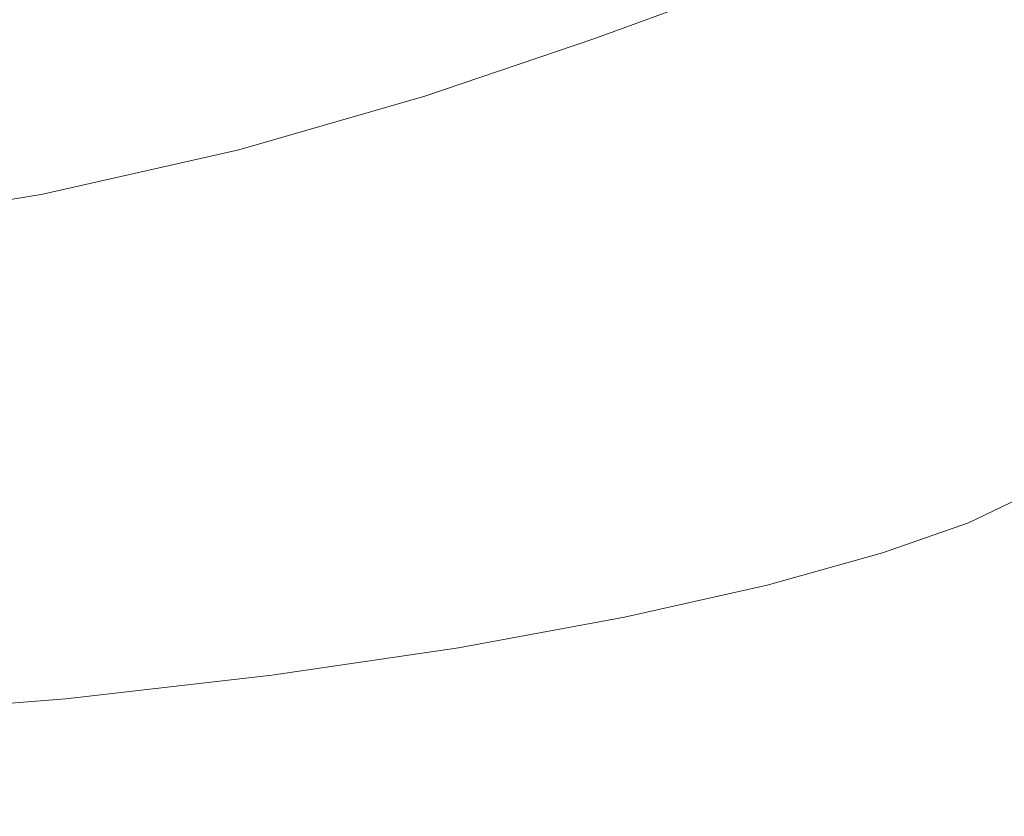
# Model space of a CAD drawing. Extents: x -895 to 895, y -400 to 400.
# Drawn here: x -308 to -153, y -334 to -209 of the extents above; entities that cross this region are included whole.
import ezdxf

# ---------------------------------------------------------------- set-up
doc = ezdxf.new("R2010")
doc.units = 0
doc.header["$LTSCALE"] = 500
doc.header["$MEASUREMENT"] = 0
doc.layers.add('CRS0', color=7, linetype='Continuous')

msp = doc.modelspace()

# ---------------------------------------------------------------- linework, layer by layer
at = {"layer": 'CRS0', "lineweight": 0}
for points, invisible_edges in [([(-268.4, -186.2, -219.3), (-298.1, -192.2, -219.3), (-302.3, -218.8, -213.9), (-268.4, -186.2, -219.3)], 15), ([(-302.3, -218.8, -213.9), (-272, -212.2, -213.9), (-268.4, -186.2, -219.3), (-302.3, -218.8, -213.9)], 15), ([(-268.4, -186.2, -219.3), (-272, -212.2, -213.9), (-243.3, -204.2, -213.9), (-268.4, -186.2, -219.3)], 15), ([(-217.7, -212.5, -201.5), (-194.5, -204, -201.5), (-194.4, -187.9, -213.9), (-217.7, -212.5, -201.5)], 15), ([(-194.4, -187.9, -213.9), (-217.3, -195.9, -213.9), (-217.7, -212.5, -201.5), (-194.4, -187.9, -213.9)], 15), ([(-302.3, -218.8, -213.9), (-298.1, -192.2, -219.3), (-329.3, -197, -219.3), (-302.3, -218.8, -213.9)], 15), ([(-217.7, -212.5, -201.5), (-217.3, -195.9, -213.9), (-243.3, -204.2, -213.9), (-217.7, -212.5, -201.5)], 15), ([(-329.3, -197, -219.3), (-334.4, -224.1, -213.9), (-302.3, -218.8, -213.9), (-329.3, -197, -219.3)], 15), ([(-175.4, -196.6, -201.6), (-194.5, -204, -201.5), (-193.6, -215.8, -177.6), (-175.4, -196.6, -201.6)], 14), ([(-193.6, -215.8, -177.6), (-174.3, -208.3, -177.6), (-175.4, -196.6, -201.6), (-193.6, -215.8, -177.6)], 15), ([(-147.8, -209.9, -137.8), (-149.4, -199.4, -177.8), (-160, -203, -177.7), (-147.8, -209.9, -137.8)], 15), ([(-160, -203, -177.7), (-174.3, -208.3, -177.6), (-173.1, -218.8, -137.5), (-160, -203, -177.7)], 15), ([(-173.1, -218.8, -137.5), (-158.6, -213.5, -137.7), (-160, -203, -177.7), (-173.1, -218.8, -137.5)], 15), ([(-160, -203, -177.7), (-158.6, -213.5, -137.7), (-147.8, -209.9, -137.8), (-160, -203, -177.7)], 15), ([(-273.4, -229.9, -201.5), (-244.2, -221.5, -201.5), (-243.3, -204.2, -213.9), (-273.4, -229.9, -201.5)], 15), ([(-243.3, -204.2, -213.9), (-272, -212.2, -213.9), (-273.4, -229.9, -201.5), (-243.3, -204.2, -213.9)], 15), ([(-243.3, -204.2, -213.9), (-244.2, -221.5, -201.5), (-217.7, -212.5, -201.5), (-243.3, -204.2, -213.9)], 15), ([(-193.6, -215.8, -177.6), (-194.5, -204, -201.5), (-217.7, -212.5, -201.5), (-193.6, -215.8, -177.6)], 13), ([(-173.1, -218.8, -137.5), (-174.3, -208.3, -177.6), (-193.6, -215.8, -177.6), (-173.1, -218.8, -137.5)], 15), ([(-147.8, -209.9, -137.8), (-158.6, -213.5, -137.7), (-158, -225.7, -76.8), (-147.8, -209.9, -137.8)], 15), ([(-158, -225.7, -76.8), (-147.2, -222.1, -77.1), (-147.8, -209.9, -137.8), (-158, -225.7, -76.8)], 15), ([(-273.4, -229.9, -201.5), (-272, -212.2, -213.9), (-302.3, -218.8, -213.9), (-273.4, -229.9, -201.5)], 15), ([(-217.7, -212.5, -201.5), (-244.2, -221.5, -201.5), (-243.8, -233.7, -177.4), (-217.7, -212.5, -201.5)], 14), ([(-243.8, -233.7, -177.4), (-217, -224.6, -177.5), (-217.7, -212.5, -201.5), (-243.8, -233.7, -177.4)], 15), ([(-217.7, -212.5, -201.5), (-217, -224.6, -177.5), (-193.6, -215.8, -177.6), (-217.7, -212.5, -201.5)], 15), ([(-158, -225.7, -76.8), (-158.6, -213.5, -137.7), (-173.1, -218.8, -137.5), (-158, -225.7, -76.8)], 15), ([(-193.6, -215.8, -177.6), (-217, -224.6, -177.5), (-215.9, -234.8, -137.1), (-193.6, -215.8, -177.6)], 15), ([(-215.9, -234.8, -137.1), (-192.4, -226.2, -137.3), (-193.6, -215.8, -177.6), (-215.9, -234.8, -137.1)], 15), ([(-193.6, -215.8, -177.6), (-192.4, -226.2, -137.3), (-173.1, -218.8, -137.5), (-193.6, -215.8, -177.6)], 15), ([(-337.2, -242.3, -201.5), (-304.4, -236.9, -201.5), (-302.3, -218.8, -213.9), (-337.2, -242.3, -201.5)], 15), ([(-302.3, -218.8, -213.9), (-334.4, -224.1, -213.9), (-337.2, -242.3, -201.5), (-302.3, -218.8, -213.9)], 15), ([(-302.3, -218.8, -213.9), (-304.4, -236.9, -201.5), (-273.4, -229.9, -201.5), (-302.3, -218.8, -213.9)], 15), ([(-173.1, -218.8, -137.5), (-192.4, -226.2, -137.3), (-191.6, -237.9, -76), (-173.1, -218.8, -137.5)], 15), ([(-191.6, -237.9, -76), (-172.4, -230.9, -76.4), (-173.1, -218.8, -137.5), (-191.6, -237.9, -76)], 15), ([(-173.1, -218.8, -137.5), (-172.4, -230.9, -76.4), (-158, -225.7, -76.8), (-173.1, -218.8, -137.5)], 15), ([(-243.8, -233.7, -177.4), (-244.2, -221.5, -201.5), (-273.4, -229.9, -201.5), (-243.8, -233.7, -177.4)], 13), ([(-147.1, -235.1, -5.8), (-147.2, -222.1, -77.1), (-158, -225.7, -76.8), (-147.1, -235.1, -5.8)], 15), ([(-215.9, -234.8, -137.1), (-217, -224.6, -177.5), (-243.8, -233.7, -177.4), (-215.9, -234.8, -137.1)], 15), ([(-191.6, -237.9, -76), (-192.4, -226.2, -137.3), (-215.9, -234.8, -137.1), (-191.6, -237.9, -76)], 15), ([(-158, -225.7, -76.8), (-172.4, -230.9, -76.4), (-172.1, -243.5, -4.9), (-158, -225.7, -76.8)], 15), ([(-172.1, -243.5, -4.9), (-157.9, -238.7, -5.5), (-158, -225.7, -76.8), (-172.1, -243.5, -4.9)], 15), ([(-158, -225.7, -76.8), (-157.9, -238.7, -5.5), (-147.1, -235.1, -5.8), (-158, -225.7, -76.8)], 15), ([(-273.4, -229.9, -201.5), (-304.4, -236.9, -201.5), (-304.8, -249.3, -177.4), (-273.4, -229.9, -201.5)], 14), ([(-304.8, -249.3, -177.4), (-273.4, -242.3, -177.4), (-273.4, -229.9, -201.5), (-304.8, -249.3, -177.4)], 15), ([(-273.4, -229.9, -201.5), (-273.4, -242.3, -177.4), (-243.8, -233.7, -177.4), (-273.4, -229.9, -201.5)], 15), ([(-172.1, -243.5, -4.9), (-172.4, -230.9, -76.4), (-191.6, -237.9, -76), (-172.1, -243.5, -4.9)], 15), ([(-243.8, -233.7, -177.4), (-273.4, -242.3, -177.4), (-272.6, -252, -136.8), (-243.8, -233.7, -177.4)], 15), ([(-272.6, -252, -136.8), (-242.8, -243.7, -137), (-243.8, -233.7, -177.4), (-272.6, -252, -136.8)], 15), ([(-243.8, -233.7, -177.4), (-242.8, -243.7, -137), (-215.9, -234.8, -137.1), (-243.8, -233.7, -177.4)], 15), ([(-215.9, -234.8, -137.1), (-242.8, -243.7, -137), (-241.8, -254.3, -75.4), (-215.9, -234.8, -137.1)], 15), ([(-241.8, -254.3, -75.4), (-215, -246, -75.7), (-215.9, -234.8, -137.1), (-241.8, -254.3, -75.4)], 15), ([(-215.9, -234.8, -137.1), (-215, -246, -75.7), (-191.6, -237.9, -76), (-215.9, -234.8, -137.1)], 15), ([(-147.1, -235.1, -5.8), (-157.9, -238.7, -5.5), (-158.1, -251.2, 65.8), (-147.1, -235.1, -5.8)], 15), ([(-158.1, -251.2, 65.8), (-147.4, -247.7, 66.1), (-147.1, -235.1, -5.8), (-158.1, -251.2, 65.8)], 15), ([(-304.8, -249.3, -177.4), (-304.4, -236.9, -201.5), (-337.2, -242.3, -201.5), (-304.8, -249.3, -177.4)], 13), ([(-191.6, -237.9, -76), (-215, -246, -75.7), (-214.3, -257.3, -3.8), (-191.6, -237.9, -76)], 15), ([(-214.3, -257.3, -3.8), (-191.1, -250, -4.4), (-191.6, -237.9, -76), (-214.3, -257.3, -3.8)], 15), ([(-191.6, -237.9, -76), (-191.1, -250, -4.4), (-172.1, -243.5, -4.9), (-191.6, -237.9, -76)], 15), ([(-158.1, -251.2, 65.8), (-157.9, -238.7, -5.5), (-172.1, -243.5, -4.9), (-158.1, -251.2, 65.8)], 15), ([(-337.2, -242.3, -201.5), (-338.2, -254.7, -177.4), (-304.8, -249.3, -177.4), (-337.2, -242.3, -201.5)], 15), ([(-272.6, -252, -136.8), (-273.4, -242.3, -177.4), (-304.8, -249.3, -177.4), (-272.6, -252, -136.8)], 15), ([(-241.8, -254.3, -75.4), (-242.8, -243.7, -137), (-272.6, -252, -136.8), (-241.8, -254.3, -75.4)], 15), ([(-172.1, -243.5, -4.9), (-191.1, -250, -4.4), (-190.8, -261.7, 67.4), (-172.1, -243.5, -4.9)], 15), ([(-190.8, -261.7, 67.4), (-172.1, -255.8, 66.6), (-172.1, -243.5, -4.9), (-190.8, -261.7, 67.4)], 15), ([(-172.1, -243.5, -4.9), (-172.1, -255.8, 66.6), (-158.1, -251.2, 65.8), (-172.1, -243.5, -4.9)], 15), ([(-214.3, -257.3, -3.8), (-215, -246, -75.7), (-241.8, -254.3, -75.4), (-214.3, -257.3, -3.8)], 15), ([(-147.9, -258.7, 127.5), (-147.4, -247.7, 66.1), (-158.1, -251.2, 65.8), (-147.9, -258.7, 127.5)], 15), ([(-338.2, -264, -136.8), (-304.4, -258.8, -136.8), (-304.8, -249.3, -177.4), (-338.2, -264, -136.8)], 15), ([(-304.8, -249.3, -177.4), (-338.2, -254.7, -177.4), (-338.2, -264, -136.8), (-304.8, -249.3, -177.4)], 15), ([(-304.8, -249.3, -177.4), (-304.4, -258.8, -136.8), (-272.6, -252, -136.8), (-304.8, -249.3, -177.4)], 15), ([(-190.8, -261.7, 67.4), (-191.1, -250, -4.4), (-214.3, -257.3, -3.8), (-190.8, -261.7, 67.4)], 15), ([(-172.3, -266.8, 127.7), (-158.5, -262.3, 126.8), (-158.1, -251.2, 65.8), (-172.3, -266.8, 127.7)], 15), ([(-158.1, -251.2, 65.8), (-172.1, -255.8, 66.6), (-172.3, -266.8, 127.7), (-158.1, -251.2, 65.8)], 15), ([(-158.1, -251.2, 65.8), (-158.5, -262.3, 126.8), (-147.9, -258.7, 127.5), (-158.1, -251.2, 65.8)], 15), ([(-272.6, -252, -136.8), (-304.4, -258.8, -136.8), (-303.6, -268.4, -75), (-272.6, -252, -136.8)], 15), ([(-303.6, -268.4, -75), (-271.6, -262.1, -75.2), (-272.6, -252, -136.8), (-303.6, -268.4, -75)], 15), ([(-272.6, -252, -136.8), (-271.6, -262.1, -75.2), (-241.8, -254.3, -75.4), (-272.6, -252, -136.8)], 15), ([(-241.8, -254.3, -75.4), (-271.6, -262.1, -75.2), (-270.7, -271.9, -2.9), (-241.8, -254.3, -75.4)], 15), ([(-270.7, -271.9, -2.9), (-240.9, -264.9, -3.2), (-241.8, -254.3, -75.4), (-270.7, -271.9, -2.9)], 15), ([(-241.8, -254.3, -75.4), (-240.9, -264.9, -3.2), (-214.3, -257.3, -3.8), (-241.8, -254.3, -75.4)], 15), ([(-172.3, -266.8, 127.7), (-172.1, -255.8, 66.6), (-190.8, -261.7, 67.4), (-172.3, -266.8, 127.7)], 15), ([(-214.3, -257.3, -3.8), (-240.9, -264.9, -3.2), (-240.1, -274.9, 68.7), (-214.3, -257.3, -3.8)], 15), ([(-240.1, -274.9, 68.7), (-213.7, -268.2, 68.1), (-214.3, -257.3, -3.8), (-240.1, -274.9, 68.7)], 15), ([(-214.3, -257.3, -3.8), (-213.7, -268.2, 68.1), (-190.8, -261.7, 67.4), (-214.3, -257.3, -3.8)], 15), ([(-303.6, -268.4, -75), (-304.4, -258.8, -136.8), (-338.2, -264, -136.8), (-303.6, -268.4, -75)], 15), ([(-147.9, -258.7, 127.5), (-158.5, -262.3, 126.8), (-158.9, -270.9, 167), (-147.9, -258.7, 127.5)], 15), ([(-158.9, -270.9, 167), (-148.6, -267.1, 167.2), (-147.9, -258.7, 127.5), (-158.9, -270.9, 167)], 15), ([(-270.7, -271.9, -2.9), (-271.6, -262.1, -75.2), (-303.6, -268.4, -75), (-270.7, -271.9, -2.9)], 15), ([(-190.8, -261.7, 67.4), (-213.7, -268.2, 68.1), (-213.3, -278, 129.4), (-190.8, -261.7, 67.4)], 15), ([(-213.3, -278, 129.4), (-190.7, -272.1, 128.6), (-190.8, -261.7, 67.4), (-213.3, -278, 129.4)], 15), ([(-190.8, -261.7, 67.4), (-190.7, -272.1, 128.6), (-172.3, -266.8, 127.7), (-190.8, -261.7, 67.4)], 15), ([(-158.9, -270.9, 167), (-158.5, -262.3, 126.8), (-172.3, -266.8, 127.7), (-158.9, -270.9, 167)], 15), ([(-338.2, -264, -136.8), (-337.8, -273.3, -75), (-303.6, -268.4, -75), (-338.2, -264, -136.8)], 15), ([(-240.1, -274.9, 68.7), (-240.9, -264.9, -3.2), (-270.7, -271.9, -2.9), (-240.1, -274.9, 68.7)], 15), ([(-172.3, -266.8, 127.7), (-190.7, -272.1, 128.6), (-190.6, -280.5, 168.8), (-172.3, -266.8, 127.7)], 15), ([(-190.6, -280.5, 168.8), (-172.4, -275.4, 167.9), (-172.3, -266.8, 127.7), (-190.6, -280.5, 168.8)], 15), ([(-172.3, -266.8, 127.7), (-172.4, -275.4, 167.9), (-158.9, -270.9, 167), (-172.3, -266.8, 127.7)], 15), ([(-149.3, -273.6, 190.7), (-148.6, -267.1, 167.2), (-158.9, -270.9, 167), (-149.3, -273.6, 190.7)], 15), ([(-303.6, -268.4, -75), (-337.8, -273.3, -75), (-337.2, -282.3, -2.7), (-303.6, -268.4, -75)], 15), ([(-337.2, -282.3, -2.7), (-302.8, -277.8, -2.7), (-303.6, -268.4, -75), (-337.2, -282.3, -2.7)], 15), ([(-303.6, -268.4, -75), (-302.8, -277.8, -2.7), (-270.7, -271.9, -2.9), (-303.6, -268.4, -75)], 15), ([(-213.3, -278, 129.4), (-213.7, -268.2, 68.1), (-240.1, -274.9, 68.7), (-213.3, -278, 129.4)], 15), ([(-172.5, -282.3, 192.1), (-159.1, -277.7, 191.1), (-158.9, -270.9, 167), (-172.5, -282.3, 192.1)], 15), ([(-158.9, -270.9, 167), (-172.4, -275.4, 167.9), (-172.5, -282.3, 192.1), (-158.9, -270.9, 167)], 15), ([(-158.9, -270.9, 167), (-159.1, -277.7, 191.1), (-149.3, -273.6, 190.7), (-158.9, -270.9, 167)], 15), ([(-270.7, -271.9, -2.9), (-302.8, -277.8, -2.7), (-301.9, -286.5, 69.4), (-270.7, -271.9, -2.9)], 15), ([(-301.9, -286.5, 69.4), (-269.7, -281.2, 69.1), (-270.7, -271.9, -2.9), (-301.9, -286.5, 69.4)], 15), ([(-270.7, -271.9, -2.9), (-269.7, -281.2, 69.1), (-240.1, -274.9, 68.7), (-270.7, -271.9, -2.9)], 15), ([(-190.6, -280.5, 168.8), (-190.7, -272.1, 128.6), (-213.3, -278, 129.4), (-190.6, -280.5, 168.8)], 15), ([(-240.1, -274.9, 68.7), (-269.7, -281.2, 69.1), (-269, -289.5, 130.5), (-240.1, -274.9, 68.7)], 15), ([(-269, -289.5, 130.5), (-239.5, -283.9, 130.1), (-240.1, -274.9, 68.7), (-269, -289.5, 130.5)], 15), ([(-240.1, -274.9, 68.7), (-239.5, -283.9, 130.1), (-213.3, -278, 129.4), (-240.1, -274.9, 68.7)], 15), ([(-149.3, -273.6, 190.7), (-159.1, -277.7, 191.1), (-159.2, -283.3, 204.1), (-149.3, -273.6, 190.7)], 15), ([(-159.2, -283.3, 204.1), (-149.4, -278.9, 203.5), (-149.3, -273.6, 190.7), (-159.2, -283.3, 204.1)], 15), ([(-172.5, -282.3, 192.1), (-172.4, -275.4, 167.9), (-190.6, -280.5, 168.8), (-172.5, -282.3, 192.1)], 15), ([(-301.9, -286.5, 69.4), (-302.8, -277.8, -2.7), (-337.2, -282.3, -2.7), (-301.9, -286.5, 69.4)], 15), ([(-213.3, -278, 129.4), (-239.5, -283.9, 130.1), (-239.1, -291.4, 170.2), (-213.3, -278, 129.4)], 15), ([(-239.1, -291.4, 170.2), (-213, -285.9, 169.6), (-213.3, -278, 129.4), (-239.1, -291.4, 170.2)], 15), ([(-213.3, -278, 129.4), (-213, -285.9, 169.6), (-190.6, -280.5, 168.8), (-213.3, -278, 129.4)], 15), ([(-159.2, -283.3, 204.1), (-159.1, -277.7, 191.1), (-172.5, -282.3, 192.1), (-159.2, -283.3, 204.1)], 15), ([(-148.9, -283.6, 210.1), (-149.4, -278.9, 203.5), (-159.2, -283.3, 204.1), (-148.9, -283.6, 210.1)], 15), ([(-190.6, -280.5, 168.8), (-213, -285.9, 169.6), (-212.9, -292.5, 193.5), (-190.6, -280.5, 168.8)], 15), ([(-212.9, -292.5, 193.5), (-190.6, -287.3, 192.8), (-190.6, -280.5, 168.8), (-212.9, -292.5, 193.5)], 15), ([(-190.6, -280.5, 168.8), (-190.6, -287.3, 192.8), (-172.5, -282.3, 192.1), (-190.6, -280.5, 168.8)], 15), ([(-337.2, -282.3, -2.7), (-336.6, -290.7, 69.4), (-301.9, -286.5, 69.4), (-337.2, -282.3, -2.7)], 15), ([(-269, -289.5, 130.5), (-269.7, -281.2, 69.1), (-301.9, -286.5, 69.4), (-269, -289.5, 130.5)], 15), ([(-172.5, -282.3, 192.1), (-190.6, -287.3, 192.8), (-190.6, -293, 205.4), (-172.5, -282.3, 192.1)], 15), ([(-190.6, -293, 205.4), (-172.6, -288, 204.8), (-172.5, -282.3, 192.1), (-190.6, -293, 205.4)], 15), ([(-172.5, -282.3, 192.1), (-172.6, -288, 204.8), (-159.2, -283.3, 204.1), (-172.5, -282.3, 192.1)], 15), ([(-239.1, -291.4, 170.2), (-239.5, -283.9, 130.1), (-269, -289.5, 130.5), (-239.1, -291.4, 170.2)], 15), ([(-159.2, -283.3, 204.1), (-172.6, -288, 204.8), (-172.4, -293.1, 211.3), (-159.2, -283.3, 204.1)], 15), ([(-172.4, -293.1, 211.3), (-158.9, -288.4, 210.7), (-159.2, -283.3, 204.1), (-172.4, -293.1, 211.3)], 15), ([(-159.2, -283.3, 204.1), (-158.9, -288.4, 210.7), (-148.9, -283.6, 210.1), (-159.2, -283.3, 204.1)], 15), ([(-148.9, -283.6, 210.1), (-158.9, -288.4, 210.7), (-158.1, -293.5, 215.6), (-148.9, -283.6, 210.1)], 14), ([(-158.1, -293.5, 215.6), (-147.8, -288.5, 215.1), (-148.9, -283.6, 210.1), (-158.1, -293.5, 215.6)], 15), ([(-301.9, -286.5, 69.4), (-336.6, -290.7, 69.4), (-336, -298.2, 130.7), (-301.9, -286.5, 69.4)], 15), ([(-336, -298.2, 130.7), (-301.2, -294.3, 130.7), (-301.9, -286.5, 69.4), (-336, -298.2, 130.7)], 15), ([(-301.9, -286.5, 69.4), (-301.2, -294.3, 130.7), (-269, -289.5, 130.5), (-301.9, -286.5, 69.4)], 15), ([(-212.9, -292.5, 193.5), (-213, -285.9, 169.6), (-239.1, -291.4, 170.2), (-212.9, -292.5, 193.5)], 15), ([(-190.6, -293, 205.4), (-190.6, -287.3, 192.8), (-212.9, -292.5, 193.5), (-190.6, -293, 205.4)], 15), ([(-172.4, -293.1, 211.3), (-172.6, -288, 204.8), (-190.6, -293, 205.4), (-172.4, -293.1, 211.3)], 15), ([(-158.1, -293.5, 215.6), (-158.9, -288.4, 210.7), (-172.4, -293.1, 211.3), (-158.1, -293.5, 215.6)], 13), ([(-145.2, -294.8, 219.1), (-147.8, -288.5, 215.1), (-158.1, -293.5, 215.6), (-145.2, -294.8, 219.1)], 15), ([(-269, -289.5, 130.5), (-301.2, -294.3, 130.7), (-300.7, -300.9, 170.7), (-269, -289.5, 130.5)], 15), ([(-300.7, -300.9, 170.7), (-268.4, -296.5, 170.5), (-269, -289.5, 130.5), (-300.7, -300.9, 170.7)], 15), ([(-269, -289.5, 130.5), (-268.4, -296.5, 170.5), (-239.1, -291.4, 170.2), (-269, -289.5, 130.5)], 15), ([(-239.1, -291.4, 170.2), (-268.4, -296.5, 170.5), (-268.1, -302.4, 194.2), (-239.1, -291.4, 170.2)], 15), ([(-268.1, -302.4, 194.2), (-238.8, -297.6, 193.9), (-239.1, -291.4, 170.2), (-268.1, -302.4, 194.2)], 15), ([(-239.1, -291.4, 170.2), (-238.8, -297.6, 193.9), (-212.9, -292.5, 193.5), (-239.1, -291.4, 170.2)], 15), ([(-212.9, -292.5, 193.5), (-238.8, -297.6, 193.9), (-238.8, -303.1, 206.2), (-212.9, -292.5, 193.5)], 15), ([(-238.8, -303.1, 206.2), (-212.8, -298.1, 205.9), (-212.9, -292.5, 193.5), (-238.8, -303.1, 206.2)], 15), ([(-212.9, -292.5, 193.5), (-212.8, -298.1, 205.9), (-190.6, -293, 205.4), (-212.9, -292.5, 193.5)], 15), ([(-212.9, -303.2, 212), (-190.5, -298.2, 211.7), (-190.6, -293, 205.4), (-212.9, -303.2, 212)], 14), ([(-190.6, -293, 205.4), (-212.8, -298.1, 205.9), (-212.9, -303.2, 212), (-190.6, -293, 205.4)], 15), ([(-190.6, -293, 205.4), (-190.5, -298.2, 211.7), (-172.4, -293.1, 211.3), (-190.6, -293, 205.4)], 13), ([(-172.4, -293.1, 211.3), (-190.5, -298.2, 211.7), (-190.5, -303.3, 216.3), (-172.4, -293.1, 211.3)], 15), ([(-190.5, -303.3, 216.3), (-172.1, -298.3, 216), (-172.4, -293.1, 211.3), (-190.5, -303.3, 216.3)], 15), ([(-172.4, -293.1, 211.3), (-172.1, -298.3, 216), (-158.1, -293.5, 215.6), (-172.4, -293.1, 211.3)], 15), ([(-300.7, -300.9, 170.7), (-301.2, -294.3, 130.7), (-336, -298.2, 130.7), (-300.7, -300.9, 170.7)], 15), ([(-158.1, -293.5, 215.6), (-172.1, -298.3, 216), (-171.9, -304.6, 219.4), (-158.1, -293.5, 215.6)], 15), ([(-171.9, -304.6, 219.4), (-157.5, -300.1, 219.2), (-158.1, -293.5, 215.6), (-171.9, -304.6, 219.4)], 15), ([(-158.1, -293.5, 215.6), (-157.5, -300.1, 219.2), (-145.2, -294.8, 219.1), (-158.1, -293.5, 215.6)], 15), ([(-145.2, -294.8, 219.1), (-157.5, -300.1, 219.2), (-157.8, -309.4, 221.7), (-145.2, -294.8, 219.1)], 15), ([(-157.8, -309.4, 221.7), (-146.9, -306.7, 221.7), (-145.2, -294.8, 219.1), (-157.8, -309.4, 221.7)], 15), ([(-268.1, -302.4, 194.2), (-268.4, -296.5, 170.5), (-300.7, -300.9, 170.7), (-268.1, -302.4, 194.2)], 15), ([(-238.8, -303.1, 206.2), (-238.8, -297.6, 193.9), (-268.1, -302.4, 194.2), (-238.8, -303.1, 206.2)], 15), ([(-336, -298.2, 130.7), (-335.6, -304.5, 170.6), (-300.7, -300.9, 170.7), (-336, -298.2, 130.7)], 15), ([(-212.9, -303.2, 212), (-212.8, -298.1, 205.9), (-238.8, -303.1, 206.2), (-212.9, -303.2, 212)], 15), ([(-190.5, -303.3, 216.3), (-190.5, -298.2, 211.7), (-212.9, -303.2, 212), (-190.5, -303.3, 216.3)], 15), ([(-171.9, -304.6, 219.4), (-172.1, -298.3, 216), (-190.5, -303.3, 216.3), (-171.9, -304.6, 219.4)], 15), ([(-300.7, -300.9, 170.7), (-335.6, -304.5, 170.6), (-335.4, -309.8, 194.1), (-300.7, -300.9, 170.7)], 15), ([(-335.4, -309.8, 194.1), (-300.5, -306.5, 194.2), (-300.7, -300.9, 170.7), (-335.4, -309.8, 194.1)], 15), ([(-300.7, -300.9, 170.7), (-300.5, -306.5, 194.2), (-268.1, -302.4, 194.2), (-300.7, -300.9, 170.7)], 15), ([(-157.8, -309.4, 221.7), (-157.5, -300.1, 219.2), (-171.9, -304.6, 219.4), (-157.8, -309.4, 221.7)], 15), ([(-268.1, -302.4, 194.2), (-300.5, -306.5, 194.2), (-300.4, -311.5, 206.2), (-268.1, -302.4, 194.2)], 15), ([(-300.4, -311.5, 206.2), (-268.1, -307.6, 206.2), (-268.1, -302.4, 194.2), (-300.4, -311.5, 206.2)], 15), ([(-268.1, -302.4, 194.2), (-268.1, -307.6, 206.2), (-238.8, -303.1, 206.2), (-268.1, -302.4, 194.2)], 15), ([(-268.2, -312.3, 212), (-238.9, -308, 212.1), (-238.8, -303.1, 206.2), (-268.2, -312.3, 212)], 14), ([(-238.8, -303.1, 206.2), (-268.1, -307.6, 206.2), (-268.2, -312.3, 212), (-238.8, -303.1, 206.2)], 15), ([(-212.9, -303.2, 212), (-238.9, -308, 212.1), (-239.1, -312.8, 216.4), (-212.9, -303.2, 212)], 15), ([(-239.1, -312.8, 216.4), (-213, -308.2, 216.4), (-212.9, -303.2, 212), (-239.1, -312.8, 216.4)], 15), ([(-238.8, -303.1, 206.2), (-238.9, -308, 212.1), (-212.9, -303.2, 212), (-238.8, -303.1, 206.2)], 13), ([(-213.3, -313.9, 219.6), (-190.6, -309.3, 219.6), (-190.5, -303.3, 216.3), (-213.3, -313.9, 219.6)], 15), ([(-190.5, -303.3, 216.3), (-213, -308.2, 216.4), (-213.3, -313.9, 219.6), (-190.5, -303.3, 216.3)], 15), ([(-212.9, -303.2, 212), (-213, -308.2, 216.4), (-190.5, -303.3, 216.3), (-212.9, -303.2, 212)], 15), ([(-190.5, -303.3, 216.3), (-190.6, -309.3, 219.6), (-171.9, -304.6, 219.4), (-190.5, -303.3, 216.3)], 15), ([(-171.9, -304.6, 219.4), (-190.6, -309.3, 219.6), (-190.8, -317.2, 221.9), (-171.9, -304.6, 219.4)], 15), ([(-190.8, -317.2, 221.9), (-172.2, -313.1, 221.8), (-171.9, -304.6, 219.4), (-190.8, -317.2, 221.9)], 15), ([(-171.9, -304.6, 219.4), (-172.2, -313.1, 221.8), (-157.8, -309.4, 221.7), (-171.9, -304.6, 219.4)], 15), ([(-300.4, -311.5, 206.2), (-300.5, -306.5, 194.2), (-335.4, -309.8, 194.1), (-300.4, -311.5, 206.2)], 15), ([(-147.5, -319.7, 223.2), (-146.9, -306.7, 221.7), (-157.8, -309.4, 221.7), (-147.5, -319.7, 223.2)], 15), ([(-268.2, -312.3, 212), (-268.1, -307.6, 206.2), (-300.4, -311.5, 206.2), (-268.2, -312.3, 212)], 15), ([(-239.1, -312.8, 216.4), (-238.9, -308, 212.1), (-268.2, -312.3, 212), (-239.1, -312.8, 216.4)], 15), ([(-213.3, -313.9, 219.6), (-213, -308.2, 216.4), (-239.1, -312.8, 216.4), (-213.3, -313.9, 219.6)], 15), ([(-335.4, -309.8, 194.1), (-335.4, -314.5, 205.9), (-300.4, -311.5, 206.2), (-335.4, -309.8, 194.1)], 15), ([(-190.8, -317.2, 221.9), (-190.6, -309.3, 219.6), (-213.3, -313.9, 219.6), (-190.8, -317.2, 221.9)], 15), ([(-172.6, -324.5, 223.3), (-158.4, -321.7, 223.2), (-157.8, -309.4, 221.7), (-172.6, -324.5, 223.3)], 15), ([(-157.8, -309.4, 221.7), (-172.2, -313.1, 221.8), (-172.6, -324.5, 223.3), (-157.8, -309.4, 221.7)], 15), ([(-157.8, -309.4, 221.7), (-158.4, -321.7, 223.2), (-147.5, -319.7, 223.2), (-157.8, -309.4, 221.7)], 15), ([(-335.5, -318.8, 211.6), (-300.5, -316, 211.9), (-300.4, -311.5, 206.2), (-335.5, -318.8, 211.6)], 14), ([(-300.4, -311.5, 206.2), (-335.4, -314.5, 205.9), (-335.5, -318.8, 211.6), (-300.4, -311.5, 206.2)], 15), ([(-300.4, -311.5, 206.2), (-300.5, -316, 211.9), (-268.2, -312.3, 212), (-300.4, -311.5, 206.2)], 13), ([(-268.2, -312.3, 212), (-300.5, -316, 211.9), (-300.8, -320.5, 216.1), (-268.2, -312.3, 212)], 15), ([(-300.8, -320.5, 216.1), (-268.4, -317, 216.3), (-268.2, -312.3, 212), (-300.8, -320.5, 216.1)], 15), ([(-268.9, -322.3, 219.4), (-239.4, -318.3, 219.5), (-239.1, -312.8, 216.4), (-268.9, -322.3, 219.4)], 15), ([(-239.1, -312.8, 216.4), (-268.4, -317, 216.3), (-268.9, -322.3, 219.4), (-239.1, -312.8, 216.4)], 15), ([(-268.2, -312.3, 212), (-268.4, -317, 216.3), (-239.1, -312.8, 216.4), (-268.2, -312.3, 212)], 15), ([(-239.1, -312.8, 216.4), (-239.4, -318.3, 219.5), (-213.3, -313.9, 219.6), (-239.1, -312.8, 216.4)], 15), ([(-172.6, -324.5, 223.3), (-172.2, -313.1, 221.8), (-190.8, -317.2, 221.9), (-172.6, -324.5, 223.3)], 15), ([(-213.3, -313.9, 219.6), (-239.4, -318.3, 219.5), (-239.8, -325.4, 221.7), (-213.3, -313.9, 219.6)], 15), ([(-239.8, -325.4, 221.7), (-213.6, -321.4, 221.8), (-213.3, -313.9, 219.6), (-239.8, -325.4, 221.7)], 15), ([(-213.3, -313.9, 219.6), (-213.6, -321.4, 221.8), (-190.8, -317.2, 221.9), (-213.3, -313.9, 219.6)], 15), ([(-300.8, -320.5, 216.1), (-300.5, -316, 211.9), (-335.5, -318.8, 211.6), (-300.8, -320.5, 216.1)], 15), ([(-268.9, -322.3, 219.4), (-268.4, -317, 216.3), (-300.8, -320.5, 216.1), (-268.9, -322.3, 219.4)], 15), ([(-213.9, -331.3, 223.2), (-191.2, -327.8, 223.3), (-190.8, -317.2, 221.9), (-213.9, -331.3, 223.2)], 15), ([(-190.8, -317.2, 221.9), (-213.6, -321.4, 221.8), (-213.9, -331.3, 223.2), (-190.8, -317.2, 221.9)], 15), ([(-190.8, -317.2, 221.9), (-191.2, -327.8, 223.3), (-172.6, -324.5, 223.3), (-190.8, -317.2, 221.9)], 15), ([(-335.5, -318.8, 211.6), (-335.7, -323.1, 215.8), (-300.8, -320.5, 216.1), (-335.5, -318.8, 211.6)], 15), ([(-239.8, -325.4, 221.7), (-239.4, -318.3, 219.5), (-268.9, -322.3, 219.4), (-239.8, -325.4, 221.7)], 15), ([(-147.5, -319.7, 223.2), (-158.4, -321.7, 223.2), (-158.9, -337.4, 224.2), (-147.5, -319.7, 223.2)], 15), ([(-158.9, -337.4, 224.2), (-148, -336.1, 224.2), (-147.5, -319.7, 223.2), (-158.9, -337.4, 224.2)], 15), ([(-336, -327.9, 218.8), (-301.1, -325.5, 219.1), (-300.8, -320.5, 216.1), (-336, -327.9, 218.8)], 15), ([(-300.8, -320.5, 216.1), (-335.7, -323.1, 215.8), (-336, -327.9, 218.8), (-300.8, -320.5, 216.1)], 15), ([(-300.8, -320.5, 216.1), (-301.1, -325.5, 219.1), (-268.9, -322.3, 219.4), (-300.8, -320.5, 216.1)], 15), ([(-268.9, -322.3, 219.4), (-301.1, -325.5, 219.1), (-301.5, -331.9, 221.2), (-268.9, -322.3, 219.4)], 15), ([(-301.5, -331.9, 221.2), (-269.3, -329, 221.6), (-268.9, -322.3, 219.4), (-301.5, -331.9, 221.2)], 15), ([(-268.9, -322.3, 219.4), (-269.3, -329, 221.6), (-239.8, -325.4, 221.7), (-268.9, -322.3, 219.4)], 15), ([(-213.9, -331.3, 223.2), (-213.6, -321.4, 221.8), (-239.8, -325.4, 221.7), (-213.9, -331.3, 223.2)], 15), ([(-158.9, -337.4, 224.2), (-158.4, -321.7, 223.2), (-172.6, -324.5, 223.3), (-158.9, -337.4, 224.2)], 15), ([(-301.5, -331.9, 221.2), (-301.1, -325.5, 219.1), (-336, -327.9, 218.8), (-301.5, -331.9, 221.2)], 15), ([(-269.6, -337.9, 222.9), (-240.1, -334.8, 223.1), (-239.8, -325.4, 221.7), (-269.6, -337.9, 222.9)], 15), ([(-239.8, -325.4, 221.7), (-269.3, -329, 221.6), (-269.6, -337.9, 222.9), (-239.8, -325.4, 221.7)], 15), ([(-239.8, -325.4, 221.7), (-240.1, -334.8, 223.1), (-213.9, -331.3, 223.2), (-239.8, -325.4, 221.7)], 15), ([(-172.6, -324.5, 223.3), (-191.2, -327.8, 223.3), (-191.5, -341.8, 224.1), (-172.6, -324.5, 223.3)], 15), ([(-191.5, -341.8, 224.1), (-172.9, -339.3, 224.2), (-172.6, -324.5, 223.3), (-191.5, -341.8, 224.1)], 15), ([(-172.6, -324.5, 223.3), (-172.9, -339.3, 224.2), (-158.9, -337.4, 224.2), (-172.6, -324.5, 223.3)], 15), ([(-336, -327.9, 218.8), (-336.3, -334.1, 221), (-301.5, -331.9, 221.2), (-336, -327.9, 218.8)], 15), ([(-191.5, -341.8, 224.1), (-191.2, -327.8, 223.3), (-213.9, -331.3, 223.2), (-191.5, -341.8, 224.1)], 15), ([(-269.6, -337.9, 222.9), (-269.3, -329, 221.6), (-301.5, -331.9, 221.2), (-269.6, -337.9, 222.9)], 15), ([(-336.5, -342.3, 222.5), (-301.8, -340.5, 222.7), (-301.5, -331.9, 221.2), (-336.5, -342.3, 222.5)], 15), ([(-301.5, -331.9, 221.2), (-336.3, -334.1, 221), (-336.5, -342.3, 222.5), (-301.5, -331.9, 221.2)], 15), ([(-301.5, -331.9, 221.2), (-301.8, -340.5, 222.7), (-269.6, -337.9, 222.9), (-301.5, -331.9, 221.2)], 15), ([(-213.9, -331.3, 223.2), (-240.1, -334.8, 223.1), (-240.4, -347.3, 224), (-213.9, -331.3, 223.2)], 15), ([(-240.4, -347.3, 224), (-214.2, -344.6, 224.1), (-213.9, -331.3, 223.2), (-240.4, -347.3, 224)], 15), ([(-213.9, -331.3, 223.2), (-214.2, -344.6, 224.1), (-191.5, -341.8, 224.1), (-213.9, -331.3, 223.2)], 15)]:
    msp.add_3dface(points, dxfattribs=dict(at, invisible_edges=invisible_edges))

doc.saveas('drawing.dxf')
